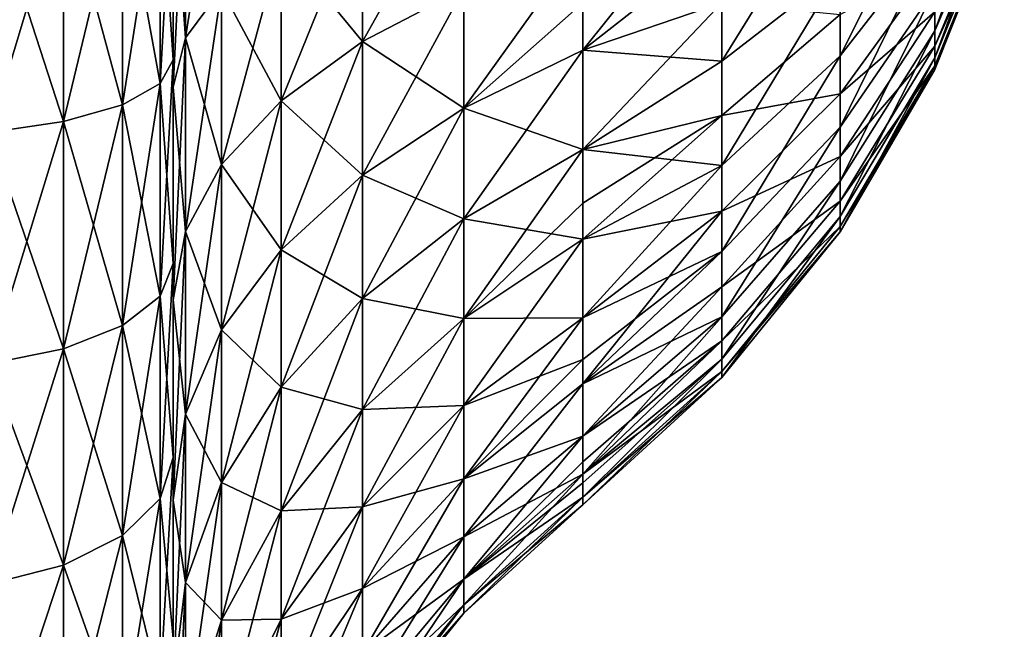
# Model space of a CAD drawing. Extents: x -188 to 188, y -149 to 32.
# Drawn here: x 182 to 188, y -6 to -3 of the extents above; entities that cross this region are included whole.
import ezdxf

# ---------------------------------------------------------------- set-up
doc = ezdxf.new("R2010")
doc.units = 0
doc.header["$MEASUREMENT"] = 0
doc.layers.add('L13', color=7, linetype='Continuous')

msp = doc.modelspace()

# ---------------------------------------------------------------- linework, layer by layer
at = {"layer": 'L13', "color": 7}
for points in [[(183.0686, -1.750608, 49.82299), (183.2727, -1.585002, 50.69113), (183.0686, -2.886988, 50.11476)], [(183.0686, -2.886988, 50.11476), (183.2727, -1.585002, 50.69113), (183.2727, -2.613882, 50.9553)], [(183, -1.920087, 48.93455), (183.0686, -1.750608, 49.82299), (183, -3.166482, 49.25457)], [(183, -3.166482, 49.25457), (183.0686, -1.750608, 49.82299), (183.0686, -2.886988, 50.11476)], [(183, -1.920087, 69.06545), (183.0686, -2.886988, 67.88524), (183.0686, -1.750608, 68.17701)], [(183.0686, -1.750608, 68.17701), (183.0686, -2.886988, 67.88524), (183.2727, -2.613882, 67.0447)], [(182.9266, -1.903796, 48.20303), (183, -1.823306, 48.65952), (183, -3.011434, 48.94111)], [(182.9266, -3.144375, 69.50294), (183, -3.011434, 69.05889), (183, -1.823306, 69.34048)], [(182.9266, -3.144375, 69.50294), (183, -1.823306, 69.34048), (182.9266, -1.903796, 69.79697)], [(183, -1.920087, 69.06545), (183, -1.823306, 69.34048), (183, -3.166482, 68.74543)], [(183, -3.166482, 68.74543), (183, -1.823306, 69.34048), (183, -3.011434, 69.05889)], [(183, -1.920087, 48.93455), (183, -3.011434, 48.94111), (183, -1.823306, 48.65952)], [(187.291, -2.848344, 60.14456), (187.6819, -1.93585, 59.77789), (187.6819, -1.776541, 60.09386)], [(187.291, -2.848344, 60.14456), (187.6819, -1.776541, 60.09386), (187.291, -2.613942, 60.60947)], [(182.7135, -1.976408, 47.79124), (182.9266, -1.903796, 48.20303), (182.9266, -3.144375, 48.49706)], [(182.7135, -3.264302, 69.90353), (182.9266, -3.144375, 69.50294), (182.9266, -1.903796, 69.79697)], [(182.7135, -3.264302, 69.90353), (182.9266, -1.903796, 69.79697), (182.7135, -1.976408, 70.20876)], [(182.9266, -1.903796, 48.20303), (183, -3.011434, 48.94111), (182.9266, -3.144375, 48.49706)], [(183, -1.920087, 69.06545), (183, -3.166482, 68.74543), (183.0686, -2.886988, 67.88524)], [(183, -3.166482, 49.25457), (183, -3.011434, 48.94111), (183, -1.920087, 48.93455)], [(184.0659, -2.909345, 52.81733), (184.0659, -2.111509, 52.50144), (184.637, -1.893725, 53.17171)], [(184.0659, -2.909345, 52.81733), (184.637, -1.893725, 53.17171), (184.637, -2.609271, 53.45502)], [(186.7564, -2.989895, 61.63144), (187.291, -2.304341, 61.02808), (187.291, -1.928449, 61.38834)], [(186.7564, -2.989895, 61.63144), (187.291, -1.928449, 61.38834), (186.7564, -2.502173, 62.09888)], [(187.291, -3.000804, 59.64672), (187.6819, -2.039468, 59.43954), (187.6819, -1.93585, 59.77789)], [(187.291, -3.000804, 59.64672), (187.6819, -1.93585, 59.77789), (187.291, -2.848344, 60.14456)], [(182.3817, -2.034032, 47.46443), (182.7135, -1.976408, 47.79124), (182.7135, -3.264302, 48.09647)], [(182.3817, -3.359477, 70.22143), (182.7135, -3.264302, 69.90353), (182.7135, -1.976408, 70.20876)], [(182.3817, -3.359477, 70.22143), (182.7135, -1.976408, 70.20876), (182.3817, -2.034032, 70.53557)], [(182.7135, -1.976408, 47.79124), (182.9266, -3.144375, 48.49706), (182.7135, -3.264302, 48.09647)], [(186.0902, -2.690781, 55.01886), (185.3077, -2.956472, 54.34135), (186.0902, -1.97926, 54.62138)], [(185.3077, -2.956472, 54.34135), (185.3077, -2.349275, 54.00754), (186.0902, -1.97926, 54.62138)], [(186.0902, -3.018711, 62.7386), (186.7564, -2.502173, 62.09888), (186.7564, -1.942468, 62.47718)], [(186.0902, -3.018711, 62.7386), (186.7564, -1.942468, 62.47718), (186.0902, -2.343463, 63.19499)], [(187.291, -2.741017, 57.61801), (187.6819, -1.994845, 58.38909), (187.291, -2.935148, 58.10112)], [(187.291, -2.935148, 58.10112), (187.6819, -1.994845, 58.38909), (187.6819, -2.069396, 58.735)], [(181.9635, -2.07103, 47.25461), (182.3817, -2.034032, 47.46443), (182.3817, -3.359477, 47.77857)], [(181.9635, -3.420583, 70.42554), (182.3817, -3.359477, 70.22143), (182.3817, -2.034032, 70.53557)], [(181.9635, -3.420583, 70.42554), (182.3817, -2.034032, 70.53557), (181.9635, -2.07103, 70.74539)], [(182.3817, -2.034032, 47.46443), (182.7135, -3.264302, 48.09647), (182.3817, -3.359477, 47.77857)], [(187.291, -3.066937, 59.13028), (187.6819, -2.084414, 59.08854), (187.6819, -2.039468, 59.43954)], [(187.291, -3.066937, 59.13028), (187.6819, -2.039468, 59.43954), (187.291, -3.000804, 59.64672)], [(181.9635, -2.07103, 47.25461), (182.3817, -3.359477, 47.77857), (181.9635, -3.420583, 47.57446)], [(187.291, -2.935148, 58.10112), (187.6819, -2.069396, 58.735), (187.291, -3.04484, 58.61009)], [(187.291, -3.04484, 58.61009), (187.6819, -2.069396, 58.735), (187.6819, -2.084414, 59.08854)], [(187.291, -3.04484, 58.61009), (187.6819, -2.084414, 59.08854), (187.291, -3.066937, 59.13028)], [(183.6077, -2.353404, 66.24303), (184.0659, -2.909345, 65.18267), (184.0659, -2.111509, 65.49856)], [(183.6077, -3.24264, 52.10904), (183.6077, -2.353404, 51.75697), (184.0659, -2.111509, 52.50144)], [(183.6077, -3.24264, 52.10904), (184.0659, -2.111509, 52.50144), (184.0659, -2.909345, 52.81733)], [(184.0659, -2.111509, 65.49856), (184.0659, -2.909345, 65.18267), (184.637, -2.609271, 64.54498)], [(186.7564, -3.391603, 61.08829), (187.291, -2.613942, 60.60947), (187.291, -2.304341, 61.02808)], [(186.7564, -3.391603, 61.08829), (187.291, -2.304341, 61.02808), (186.7564, -2.989895, 61.63144)], [(183.2727, -2.613882, 67.0447), (183.6077, -3.24264, 65.89096), (183.6077, -2.353404, 66.24303)], [(183.2727, -3.601539, 51.34634), (183.2727, -2.613882, 50.9553), (183.6077, -2.353404, 51.75697)], [(183.2727, -3.601539, 51.34634), (183.6077, -2.353404, 51.75697), (183.6077, -3.24264, 52.10904)], [(183.6077, -2.353404, 66.24303), (183.6077, -3.24264, 65.89096), (184.0659, -2.909345, 65.18267)], [(184.637, -3.283666, 53.82577), (184.637, -2.609271, 53.45502), (185.3077, -2.349275, 54.00754)], [(184.637, -3.283666, 53.82577), (185.3077, -2.349275, 54.00754), (185.3077, -2.956472, 54.34135)], [(186.0902, -2.343463, 63.19499), (185.3077, -2.6909, 63.81693), (185.3077, -2.956472, 63.65865)], [(186.0902, -2.343463, 63.19499), (185.3077, -2.956472, 63.65865), (186.0902, -3.018711, 62.7386)], [(186.7564, -2.755962, 56.12448), (187.291, -2.468033, 57.17465), (186.7564, -3.202285, 56.6316)], [(186.7564, -3.202285, 56.6316), (187.291, -2.468033, 57.17465), (187.291, -2.741017, 57.61801)], [(186.0902, -3.607117, 62.17466), (186.7564, -2.989895, 61.63144), (186.7564, -2.502173, 62.09888)], [(186.0902, -3.607117, 62.17466), (186.7564, -2.502173, 62.09888), (186.0902, -3.018711, 62.7386)], [(183.0686, -2.886988, 67.88524), (183.2727, -3.601539, 66.65366), (183.2727, -2.613882, 67.0447)], [(183.0686, -3.977838, 50.54666), (183.0686, -2.886988, 50.11476), (183.2727, -2.613882, 50.9553)], [(183.0686, -3.977838, 50.54666), (183.2727, -2.613882, 50.9553), (183.2727, -3.601539, 51.34634)], [(183.2727, -2.613882, 67.0447), (183.2727, -3.601539, 66.65366), (183.6077, -3.24264, 65.89096)], [(184.0659, -2.909345, 65.18267), (184.637, -3.283666, 64.17423), (184.637, -2.609271, 64.54498)], [(184.0659, -3.661298, 53.23072), (184.0659, -2.909345, 52.81733), (184.637, -2.609271, 53.45502)], [(184.0659, -3.661298, 53.23072), (184.637, -2.609271, 53.45502), (184.637, -3.283666, 53.82577)], [(184.637, -2.609271, 64.54498), (184.637, -3.283666, 64.17423), (185.3077, -2.6909, 63.81693)], [(186.7564, -3.695741, 60.48507), (187.291, -2.848344, 60.14456), (187.291, -2.613942, 60.60947)], [(186.7564, -3.695741, 60.48507), (187.291, -2.613942, 60.60947), (186.7564, -3.391603, 61.08829)], [(184.637, -3.283666, 64.17423), (185.3077, -2.956472, 63.65865), (185.3077, -2.6909, 63.81693)], [(186.0902, -3.324892, 55.53087), (185.3077, -3.517044, 54.74862), (186.0902, -2.690781, 55.01886)], [(186.0902, -2.690781, 55.01886), (185.3077, -3.517044, 54.74862), (185.3077, -2.956472, 54.34135)], [(186.0902, -2.690781, 55.01886), (186.7564, -2.755962, 56.12448), (186.0902, -3.324892, 55.53087)], [(186.0902, -3.324892, 55.53087), (186.7564, -2.755962, 56.12448), (186.7564, -3.202285, 56.6316)], [(186.7564, -3.202285, 56.6316), (187.291, -2.741017, 57.61801), (186.7564, -3.556485, 57.20686)], [(186.7564, -3.556485, 57.20686), (187.291, -2.741017, 57.61801), (187.291, -2.935148, 58.10112)], [(186.7564, -3.89356, 59.83913), (187.291, -3.000804, 59.64672), (187.291, -2.848344, 60.14456)], [(186.7564, -3.89356, 59.83913), (187.291, -2.848344, 60.14456), (186.7564, -3.695741, 60.48507)], [(183, -3.166482, 49.25457), (183.0686, -2.886988, 50.11476), (183, -4.362939, 49.72828)], [(183, -3.166482, 68.74543), (183.0686, -3.977838, 67.45334), (183.0686, -2.886988, 67.88524)], [(183, -4.362939, 49.72828), (183.0686, -2.886988, 50.11476), (183.0686, -3.977838, 50.54666)], [(183.0686, -2.886988, 67.88524), (183.0686, -3.977838, 67.45334), (183.2727, -3.601539, 66.65366)], [(183.6077, -3.24264, 65.89096), (184.0659, -3.661298, 64.76928), (184.0659, -2.909345, 65.18267)], [(183.6077, -4.080737, 52.56979), (183.6077, -3.24264, 52.10904), (184.0659, -2.909345, 52.81733)], [(183.6077, -4.080737, 52.56979), (184.0659, -2.909345, 52.81733), (184.0659, -3.661298, 53.23072)], [(184.0659, -2.909345, 65.18267), (184.0659, -3.661298, 64.76928), (184.637, -3.283666, 64.17423)], [(186.7564, -3.556485, 57.20686), (187.291, -2.935148, 58.10112), (186.7564, -3.80837, 57.8337)], [(186.7564, -3.80837, 57.8337), (187.291, -2.935148, 58.10112), (187.291, -3.04484, 58.61009)], [(184.637, -3.283666, 64.17423), (185.3077, -3.517044, 63.25138), (185.3077, -2.956472, 63.65865)], [(184.637, -3.906277, 54.27812), (184.637, -3.283666, 53.82577), (185.3077, -2.956472, 54.34135)], [(184.637, -3.906277, 54.27812), (185.3077, -2.956472, 54.34135), (185.3077, -3.517044, 54.74862)], [(186.0902, -3.018711, 62.7386), (185.3077, -2.956472, 63.65865), (185.3077, -3.517044, 63.25138)], [(186.0902, -4.091752, 61.51939), (186.7564, -3.391603, 61.08829), (186.7564, -2.989895, 61.63144)], [(186.0902, -4.091752, 61.51939), (186.7564, -2.989895, 61.63144), (186.0902, -3.607117, 62.17466)], [(182.9266, -3.144375, 48.49706), (183, -3.011434, 48.94111), (183, -4.158838, 49.35873)], [(182.9266, -4.342431, 69.06689), (183, -4.158838, 68.64127), (183, -3.011434, 69.05889)], [(182.9266, -4.342431, 69.06689), (183, -3.011434, 69.05889), (182.9266, -3.144375, 69.50294)], [(183, -3.166482, 68.74543), (183, -3.011434, 69.05889), (183, -4.362939, 68.27172)], [(183, -4.362939, 68.27172), (183, -3.011434, 69.05889), (183, -4.158838, 68.64127)], [(183, -3.166482, 49.25457), (183, -4.158838, 49.35873), (183, -3.011434, 48.94111)], [(186.0902, -3.018711, 62.7386), (185.3077, -3.517044, 63.25138), (186.0902, -3.607117, 62.17466)], [(186.7564, -3.979367, 59.16904), (187.291, -3.066937, 59.13028), (187.291, -3.000804, 59.64672)], [(186.7564, -3.979367, 59.16904), (187.291, -3.000804, 59.64672), (186.7564, -3.89356, 59.83913)], [(186.7564, -3.80837, 57.8337), (187.291, -3.04484, 58.61009), (186.7564, -3.950696, 58.49409)], [(186.7564, -3.950696, 58.49409), (187.291, -3.04484, 58.61009), (187.291, -3.066937, 59.13028)], [(186.7564, -3.950696, 58.49409), (187.291, -3.066937, 59.13028), (186.7564, -3.979367, 59.16904)], [(182.7135, -3.264302, 48.09647), (182.9266, -3.144375, 48.49706), (182.9266, -4.342431, 48.93311)], [(182.7135, -4.508052, 69.45084), (182.9266, -4.342431, 69.06689), (182.9266, -3.144375, 69.50294)], [(182.7135, -4.508052, 69.45084), (182.9266, -3.144375, 69.50294), (182.7135, -3.264302, 69.90353)], [(182.9266, -3.144375, 48.49706), (183, -4.158838, 49.35873), (182.9266, -4.342431, 48.93311)], [(183, -3.166482, 68.74543), (183, -4.362939, 68.27172), (183.0686, -3.977838, 67.45334)], [(183, -4.362939, 49.72828), (183, -4.158838, 49.35873), (183, -3.166482, 49.25457)], [(186.0902, -3.324892, 55.53087), (186.7564, -3.202285, 56.6316), (186.0902, -3.863352, 56.14268)], [(186.0902, -3.863352, 56.14268), (186.7564, -3.202285, 56.6316), (186.7564, -3.556485, 57.20686)], [(182.3817, -3.359477, 47.77857), (182.7135, -3.264302, 48.09647), (182.7135, -4.508052, 48.54916)], [(182.3817, -4.639491, 69.75555), (182.7135, -4.508052, 69.45084), (182.7135, -3.264302, 69.90353)], [(182.3817, -4.639491, 69.75555), (182.7135, -3.264302, 69.90353), (182.3817, -3.359477, 70.22143)], [(182.7135, -3.264302, 48.09647), (182.9266, -4.342431, 48.93311), (182.7135, -4.508052, 48.54916)], [(183.2727, -3.601539, 66.65366), (183.6077, -4.080737, 65.43021), (183.6077, -3.24264, 65.89096)], [(183.2727, -4.532397, 51.85808), (183.2727, -3.601539, 51.34634), (183.6077, -3.24264, 52.10904)], [(183.2727, -4.532397, 51.85808), (183.6077, -3.24264, 52.10904), (183.6077, -4.080737, 52.56979)], [(183.6077, -3.24264, 65.89096), (183.6077, -4.080737, 65.43021), (184.0659, -3.661298, 64.76928)], [(184.0659, -3.661298, 64.76928), (184.637, -3.906277, 63.72188), (184.637, -3.283666, 64.17423)], [(184.0659, -4.355511, 53.73509), (184.0659, -3.661298, 53.23072), (184.637, -3.283666, 53.82577)], [(184.0659, -4.355511, 53.73509), (184.637, -3.283666, 53.82577), (184.637, -3.906277, 54.27812)], [(184.637, -3.283666, 64.17423), (184.637, -3.906277, 63.72188), (185.3077, -3.517044, 63.25138)], [(186.0902, -3.863352, 56.14268), (185.3077, -4.022149, 55.22295), (186.0902, -3.324892, 55.53087)], [(185.3077, -4.022149, 55.22295), (185.3077, -3.817834, 55.01654), (186.0902, -3.324892, 55.53087)], [(186.0902, -3.324892, 55.53087), (185.3077, -3.817834, 55.01654), (185.3077, -3.517044, 54.74862)], [(181.9635, -3.420583, 47.57446), (182.3817, -3.359477, 47.77857), (182.3817, -4.639491, 48.24445)], [(181.9635, -4.723879, 69.95118), (182.3817, -4.639491, 69.75555), (182.3817, -3.359477, 70.22143)], [(181.9635, -4.723879, 69.95118), (182.3817, -3.359477, 70.22143), (181.9635, -3.420583, 70.42554)], [(182.3817, -3.359477, 47.77857), (182.7135, -4.508052, 48.54916), (182.3817, -4.639491, 48.24445)], [(181.9635, -3.420583, 47.57446), (182.3817, -4.639491, 48.24445), (181.9635, -4.723879, 48.04882)], [(186.0902, -4.458676, 60.79164), (186.7564, -3.695741, 60.48507), (186.7564, -3.391603, 61.08829)], [(186.0902, -4.458676, 60.79164), (186.7564, -3.391603, 61.08829), (186.0902, -4.091752, 61.51939)], [(184.637, -3.906277, 63.72188), (185.3077, -4.022149, 62.77705), (185.3077, -3.517044, 63.25138)], [(184.637, -4.467283, 54.80494), (184.637, -3.906277, 54.27812), (185.3077, -3.517044, 54.74862)], [(184.637, -4.467283, 54.80494), (185.3077, -3.517044, 54.74862), (185.3077, -3.817834, 55.01654)], [(185.3077, -3.517044, 63.25138), (185.3077, -4.022149, 62.77705), (186.0902, -3.607117, 62.17466)], [(183.0686, -3.977838, 67.45334), (183.2727, -4.532397, 66.14192), (183.2727, -3.601539, 66.65366)], [(183.0686, -5.005956, 51.11188), (183.0686, -3.977838, 50.54666), (183.2727, -3.601539, 51.34634)], [(183.0686, -5.005956, 51.11188), (183.2727, -3.601539, 51.34634), (183.2727, -4.532397, 51.85808)], [(183.2727, -3.601539, 66.65366), (183.2727, -4.532397, 66.14192), (183.6077, -4.080737, 65.43021)], [(186.0902, -3.863352, 56.14268), (186.7564, -3.556485, 57.20686), (186.0902, -4.290671, 56.83669)], [(186.0902, -4.290671, 56.83669), (186.7564, -3.556485, 57.20686), (186.7564, -3.80837, 57.8337)], [(186.0902, -3.607117, 62.17466), (185.3077, -4.022149, 62.77705), (185.3077, -4.463823, 62.24316)], [(186.0902, -3.607117, 62.17466), (185.3077, -4.463823, 62.24316), (186.0902, -4.091752, 61.51939)], [(183.6077, -4.080737, 65.43021), (184.0659, -4.355511, 64.26491), (184.0659, -3.661298, 64.76928)], [(183.6077, -4.854479, 53.13194), (183.6077, -4.080737, 52.56979), (184.0659, -3.661298, 53.23072)], [(183.6077, -4.854479, 53.13194), (184.0659, -3.661298, 53.23072), (184.0659, -4.355511, 53.73509)], [(184.0659, -3.661298, 64.76928), (184.0659, -4.355511, 64.26491), (184.637, -3.906277, 63.72188)], [(186.0902, -4.697331, 60.01235), (186.7564, -3.89356, 59.83913), (186.7564, -3.695741, 60.48507)], [(186.0902, -4.697331, 60.01235), (186.7564, -3.695741, 60.48507), (186.0902, -4.458676, 60.79164)], [(185.3077, -3.817834, 55.01654), (185.3077, -4.022149, 55.22295), (184.637, -4.467283, 54.80494)], [(186.0902, -4.290671, 56.83669), (186.7564, -3.80837, 57.8337), (186.0902, -4.594555, 57.59293)], [(186.0902, -4.594555, 57.59293), (186.7564, -3.80837, 57.8337), (186.7564, -3.950696, 58.49409)], [(186.0902, -4.290671, 56.83669), (185.3077, -4.8351, 56.34188), (186.0902, -3.863352, 56.14268)], [(185.3077, -4.8351, 56.34188), (185.3077, -4.463823, 55.75684), (186.0902, -3.863352, 56.14268)], [(186.0902, -3.863352, 56.14268), (185.3077, -4.463823, 55.75684), (185.3077, -4.022149, 55.22295)], [(184.0659, -4.355511, 64.26491), (184.637, -4.467283, 63.19506), (184.637, -3.906277, 63.72188)], [(184.0659, -4.981034, 54.3225), (184.0659, -4.355511, 53.73509), (184.637, -3.906277, 54.27812)], [(184.0659, -4.981034, 54.3225), (184.637, -3.906277, 54.27812), (184.637, -4.467283, 54.80494)], [(184.637, -3.906277, 63.72188), (184.637, -4.467283, 63.19506), (185.3077, -4.022149, 62.77705)], [(186.0902, -4.800852, 59.20394), (186.7564, -3.979367, 59.16904), (186.7564, -3.89356, 59.83913)], [(186.0902, -4.800852, 59.20394), (186.7564, -3.89356, 59.83913), (186.0902, -4.697331, 60.01235)], [(183, -5.490591, 50.34821), (183, -4.362939, 49.72828), (183.0686, -3.977838, 50.54666)], [(183, -4.362939, 68.27172), (183.0686, -5.005956, 66.88812), (183.0686, -3.977838, 67.45334)], [(183, -5.490591, 50.34821), (183.0686, -3.977838, 50.54666), (183.0686, -5.005956, 51.11188)], [(183.0686, -3.977838, 67.45334), (183.0686, -5.005956, 66.88812), (183.2727, -4.532397, 66.14192)], [(186.0902, -4.594555, 57.59293), (186.7564, -3.950696, 58.49409), (186.0902, -4.766262, 58.38966)], [(186.0902, -4.766262, 58.38966), (186.7564, -3.950696, 58.49409), (186.7564, -3.979367, 59.16904)], [(186.0902, -4.766262, 58.38966), (186.7564, -3.979367, 59.16904), (186.0902, -4.800852, 59.20394)], [(184.637, -4.467283, 63.19506), (185.3077, -4.463823, 62.24316), (185.3077, -4.022149, 62.77705)], [(184.637, -4.957837, 55.39792), (184.637, -4.467283, 54.80494), (185.3077, -4.022149, 55.22295)], [(184.637, -4.957837, 55.39792), (185.3077, -4.022149, 55.22295), (185.3077, -4.463823, 55.75684)], [(183.2727, -4.532397, 66.14192), (183.6077, -4.854479, 64.86806), (183.6077, -4.080737, 65.43021)], [(183.2727, -5.391777, 52.48246), (183.2727, -4.532397, 51.85808), (183.6077, -4.080737, 52.56979)], [(183.2727, -5.391777, 52.48246), (183.6077, -4.080737, 52.56979), (183.6077, -4.854479, 53.13194)], [(183.6077, -4.080737, 65.43021), (183.6077, -4.854479, 64.86806), (184.0659, -4.355511, 64.26491)], [(185.3077, -4.463823, 62.24316), (185.3077, -4.698388, 61.89291), (186.0902, -4.091752, 61.51939)], [(186.0902, -4.091752, 61.51939), (185.3077, -4.698388, 61.89291), (185.3077, -4.8351, 61.65812)], [(186.0902, -4.091752, 61.51939), (185.3077, -4.8351, 61.65812), (186.0902, -4.458676, 60.79164)], [(182.9266, -4.342431, 48.93311), (183, -4.158838, 49.35873), (183, -5.25, 49.90673)], [(182.9266, -5.481763, 68.49469), (183, -5.25, 68.09327), (183, -4.158838, 68.64127)], [(182.9266, -5.481763, 68.49469), (183, -4.158838, 68.64127), (182.9266, -4.342431, 69.06689)], [(183, -4.362939, 68.27172), (183, -4.158838, 68.64127), (183, -5.490591, 67.65179)], [(183, -5.490591, 67.65179), (183, -4.158838, 68.64127), (183, -5.25, 68.09327)], [(183, -4.362939, 49.72828), (183, -5.25, 49.90673), (183, -4.158838, 49.35873)], [(186.0902, -4.594555, 57.59293), (185.3077, -5.130124, 56.96884), (186.0902, -4.290671, 56.83669)], [(186.0902, -4.290671, 56.83669), (185.3077, -5.130124, 56.96884), (185.3077, -4.8351, 56.34188)], [(182.7135, -4.508052, 48.54916), (182.9266, -4.342431, 48.93311), (182.9266, -5.481763, 49.50531)], [(182.7135, -5.690839, 68.85682), (182.9266, -5.481763, 68.49469), (182.9266, -4.342431, 69.06689)], [(182.7135, -5.690839, 68.85682), (182.9266, -4.342431, 69.06689), (182.7135, -4.508052, 69.45084)], [(182.9266, -4.342431, 48.93311), (183, -5.25, 49.90673), (182.9266, -5.481763, 49.50531)], [(183, -4.362939, 68.27172), (183, -5.490591, 67.65179), (183.0686, -5.005956, 66.88812)], [(183, -5.490591, 50.34821), (183, -5.25, 49.90673), (183, -4.362939, 49.72828)], [(183.6077, -4.854479, 64.86806), (184.0659, -4.981034, 63.6775), (184.0659, -4.355511, 64.26491)], [(183.6077, -5.551662, 53.78664), (183.6077, -4.854479, 53.13194), (184.0659, -4.355511, 53.73509)], [(183.6077, -5.551662, 53.78664), (184.0659, -4.355511, 53.73509), (184.0659, -4.981034, 54.3225)], [(184.0659, -4.355511, 64.26491), (184.0659, -4.981034, 63.6775), (184.637, -4.467283, 63.19506)], [(184.0659, -4.981034, 63.6775), (184.637, -4.957837, 62.60208), (184.637, -4.467283, 63.19506)], [(184.0659, -5.528004, 54.98367), (184.0659, -4.981034, 54.3225), (184.637, -4.467283, 54.80494)], [(184.0659, -5.528004, 54.98367), (184.637, -4.467283, 54.80494), (184.637, -4.957837, 55.39792)], [(184.637, -4.467283, 63.19506), (184.637, -4.957837, 62.60208), (185.3077, -4.463823, 62.24316)], [(184.637, -4.957837, 62.60208), (185.3077, -4.698388, 61.89291), (185.3077, -4.463823, 62.24316)], [(184.637, -5.370203, 56.04771), (184.637, -4.957837, 55.39792), (185.3077, -4.463823, 55.75684)], [(184.637, -5.370203, 56.04771), (185.3077, -4.463823, 55.75684), (185.3077, -4.8351, 56.34188)], [(185.3077, -4.8351, 61.65812), (185.3077, -5.130124, 61.03116), (186.0902, -4.458676, 60.79164)], [(186.0902, -4.458676, 60.79164), (185.3077, -5.130124, 61.03116), (185.3077, -5.344244, 60.37217)], [(186.0902, -4.458676, 60.79164), (185.3077, -5.344244, 60.37217), (186.0902, -4.697331, 60.01235)], [(182.3817, -4.639491, 48.24445), (182.7135, -4.508052, 48.54916), (182.7135, -5.690839, 49.14318)], [(182.3817, -5.856763, 69.14421), (182.7135, -5.690839, 68.85682), (182.7135, -4.508052, 69.45084)], [(182.3817, -5.856763, 69.14421), (182.7135, -4.508052, 69.45084), (182.3817, -4.639491, 69.75555)], [(182.7135, -4.508052, 48.54916), (182.9266, -5.481763, 49.50531), (182.7135, -5.690839, 49.14318)], [(183.0686, -5.005956, 66.88812), (183.2727, -5.391777, 65.51754), (183.2727, -4.532397, 66.14192)], [(183.0686, -5.955127, 51.80149), (183.0686, -5.005956, 51.11188), (183.2727, -4.532397, 51.85808)], [(183.0686, -5.955127, 51.80149), (183.2727, -4.532397, 51.85808), (183.2727, -5.391777, 52.48246)], [(183.2727, -4.532397, 66.14192), (183.2727, -5.391777, 65.51754), (183.6077, -4.854479, 64.86806)], [(186.0902, -4.766262, 58.38966), (185.3077, -5.344244, 57.62783), (186.0902, -4.594555, 57.59293)], [(185.3077, -5.344244, 57.62783), (185.3077, -5.275735, 57.38432), (186.0902, -4.594555, 57.59293)], [(186.0902, -4.594555, 57.59293), (185.3077, -5.275735, 57.38432), (185.3077, -5.130124, 56.96884)], [(181.9635, -4.723879, 48.04882), (182.3817, -4.639491, 48.24445), (182.3817, -5.856763, 48.85579)], [(181.9635, -5.963292, 69.32872), (182.3817, -5.856763, 69.14421), (182.3817, -4.639491, 69.75555)], [(181.9635, -5.963292, 69.32872), (182.3817, -4.639491, 69.75555), (181.9635, -4.723879, 69.95118)], [(182.3817, -4.639491, 48.24445), (182.7135, -5.690839, 49.14318), (182.3817, -5.856763, 48.85579)], [(184.637, -5.370203, 61.95229), (185.3077, -4.8351, 61.65812), (185.3077, -4.698388, 61.89291)], [(184.637, -4.957837, 62.60208), (184.637, -5.370203, 61.95229), (185.3077, -4.698388, 61.89291)], [(185.3077, -5.344244, 60.37217), (185.3077, -5.393748, 60.16244), (186.0902, -4.697331, 60.01235)], [(186.0902, -4.697331, 60.01235), (185.3077, -5.393748, 60.16244), (185.3077, -5.474081, 59.69154)], [(186.0902, -4.697331, 60.01235), (185.3077, -5.474081, 59.69154), (186.0902, -4.800852, 59.20394)], [(181.9635, -4.723879, 48.04882), (182.3817, -5.856763, 48.85579), (181.9635, -5.963292, 48.67128)], [(186.0902, -4.800852, 59.20394), (185.3077, -5.517589, 59), (186.0902, -4.766262, 58.38966)], [(185.3077, -5.517589, 59), (185.3077, -5.474081, 58.30846), (186.0902, -4.766262, 58.38966)], [(186.0902, -4.766262, 58.38966), (185.3077, -5.474081, 58.30846), (185.3077, -5.344244, 57.62783)], [(186.0902, -4.800852, 59.20394), (185.3077, -5.474081, 59.69154), (185.3077, -5.517589, 59)], [(183.2727, -5.391777, 65.51754), (183.6077, -5.551662, 64.21336), (183.6077, -4.854479, 64.86806)], [(183.2727, -6.166126, 53.20962), (183.2727, -5.391777, 52.48246), (183.6077, -4.854479, 53.13194)], [(183.2727, -6.166126, 53.20962), (183.6077, -4.854479, 53.13194), (183.6077, -5.551662, 53.78664)], [(183.6077, -4.854479, 64.86806), (183.6077, -5.551662, 64.21336), (184.0659, -4.981034, 63.6775)], [(184.637, -5.370203, 61.95229), (185.3077, -5.130124, 61.03116), (185.3077, -4.8351, 61.65812)], [(184.637, -5.697878, 56.74405), (184.637, -5.370203, 56.04771), (185.3077, -4.8351, 56.34188)], [(184.637, -5.697878, 56.74405), (185.3077, -4.8351, 56.34188), (185.3077, -5.130124, 56.96884)], [(183.6077, -5.551662, 64.21336), (184.0659, -5.528004, 63.01633), (184.0659, -4.981034, 63.6775)], [(183.6077, -6.161293, 54.52356), (183.6077, -5.551662, 53.78664), (184.0659, -4.981034, 54.3225)], [(183.6077, -6.161293, 54.52356), (184.0659, -4.981034, 54.3225), (184.0659, -5.528004, 54.98367)], [(184.0659, -4.981034, 63.6775), (184.0659, -5.528004, 63.01633), (184.637, -4.957837, 62.60208)], [(184.0659, -5.528004, 63.01633), (184.637, -5.370203, 61.95229), (184.637, -4.957837, 62.60208)], [(184.0659, -5.987793, 55.70818), (184.0659, -5.528004, 54.98367), (184.637, -4.957837, 55.39792)], [(184.0659, -5.987793, 55.70818), (184.637, -4.957837, 55.39792), (184.637, -5.370203, 56.04771)], [(183, -6.531652, 51.10459), (183, -5.490591, 50.34821), (183.0686, -5.005956, 51.11188)], [(183, -5.490591, 67.65179), (183.0686, -5.955127, 66.19851), (183.0686, -5.005956, 66.88812)], [(183, -6.531652, 51.10459), (183.0686, -5.005956, 51.11188), (183.0686, -5.955127, 51.80149)], [(183.0686, -5.005956, 66.88812), (183.0686, -5.955127, 66.19851), (183.2727, -5.391777, 65.51754)], [(184.637, -5.370203, 61.95229), (184.637, -5.697878, 61.25595), (185.3077, -5.130124, 61.03116)], [(184.637, -5.697878, 61.25595), (185.3077, -5.344244, 60.37217), (185.3077, -5.130124, 61.03116)], [(184.637, -5.935694, 57.47597), (184.637, -5.697878, 56.74405), (185.3077, -5.130124, 56.96884)], [(184.637, -5.935694, 57.47597), (185.3077, -5.130124, 56.96884), (185.3077, -5.275735, 57.38432)], [(182.9266, -5.481763, 49.50531), (183, -5.25, 49.90673), (183, -6.270165, 50.57771)], [(182.9266, -6.546963, 67.7941), (183, -6.270165, 67.42229), (183, -5.25, 68.09327)], [(182.9266, -6.546963, 67.7941), (183, -5.25, 68.09327), (182.9266, -5.481763, 68.49469)], [(183, -5.490591, 67.65179), (183, -5.25, 68.09327), (183, -6.531652, 66.89541)], [(183, -6.531652, 66.89541), (183, -5.25, 68.09327), (183, -6.270165, 67.42229)], [(183, -5.490591, 50.34821), (183, -6.270165, 50.57771), (183, -5.25, 49.90673)], [(185.3077, -5.275735, 57.38432), (185.3077, -5.344244, 57.62783), (184.637, -5.935694, 57.47597)], [(184.0659, -5.528004, 63.01633), (184.0659, -5.987793, 62.29182), (184.637, -5.370203, 61.95229)], [(184.0659, -5.987793, 62.29182), (184.637, -5.697878, 61.25595), (184.637, -5.370203, 61.95229)], [(184.0659, -6.353152, 56.48461), (184.0659, -5.987793, 55.70818), (184.637, -5.370203, 56.04771)], [(184.0659, -6.353152, 56.48461), (184.637, -5.370203, 56.04771), (184.637, -5.697878, 56.74405)], [(185.3077, -5.393748, 60.16244), (185.3077, -5.344244, 60.37217), (184.637, -5.935694, 60.52403)], [(184.637, -5.697878, 61.25595), (184.637, -5.935694, 60.52403), (185.3077, -5.344244, 60.37217)], [(184.637, -6.079901, 58.23193), (184.637, -5.935694, 57.47597), (185.3077, -5.344244, 57.62783)], [(184.637, -6.079901, 58.23193), (185.3077, -5.344244, 57.62783), (185.3077, -5.474081, 58.30846)], [(183.0686, -5.955127, 66.19851), (183.2727, -6.166126, 64.79038), (183.2727, -5.391777, 65.51754)], [(183.0686, -6.810382, 52.60463), (183.0686, -5.955127, 51.80149), (183.2727, -5.391777, 52.48246)], [(183.0686, -6.810382, 52.60463), (183.2727, -5.391777, 52.48246), (183.2727, -6.166126, 53.20962)], [(183.2727, -5.391777, 65.51754), (183.2727, -6.166126, 64.79038), (183.6077, -5.551662, 64.21336)], [(184.637, -5.935694, 60.52403), (185.3077, -5.474081, 59.69154), (185.3077, -5.393748, 60.16244)], [(182.7135, -5.690839, 49.14318), (182.9266, -5.481763, 49.50531), (182.9266, -6.546963, 50.2059)], [(182.7135, -6.796667, 68.12951), (182.9266, -6.546963, 67.7941), (182.9266, -5.481763, 68.49469)], [(182.7135, -6.796667, 68.12951), (182.9266, -5.481763, 68.49469), (182.7135, -5.690839, 68.85682)], [(182.9266, -5.481763, 49.50531), (183, -6.270165, 50.57771), (182.9266, -6.546963, 50.2059)], [(183, -5.490591, 67.65179), (183, -6.531652, 66.89541), (183.0686, -5.955127, 66.19851)], [(183, -6.531652, 51.10459), (183, -6.270165, 50.57771), (183, -5.490591, 50.34821)], [(184.637, -5.935694, 60.52403), (184.637, -6.079901, 59.76807), (185.3077, -5.474081, 59.69154)], [(184.637, -6.079901, 59.76807), (185.3077, -5.517589, 59), (185.3077, -5.474081, 59.69154)], [(184.637, -6.128224, 59), (184.637, -6.079901, 58.23193), (185.3077, -5.474081, 58.30846)], [(184.637, -6.128224, 59), (185.3077, -5.474081, 58.30846), (185.3077, -5.517589, 59)], [(183.6077, -5.551662, 64.21336), (183.6077, -6.161293, 63.47644), (184.0659, -5.528004, 63.01633)], [(183.6077, -6.161293, 63.47644), (184.0659, -5.987793, 62.29182), (184.0659, -5.528004, 63.01633)], [(183.6077, -6.673756, 55.33107), (183.6077, -6.161293, 54.52356), (184.0659, -5.528004, 54.98367)], [(183.6077, -6.673756, 55.33107), (184.0659, -5.528004, 54.98367), (184.0659, -5.987793, 55.70818)], [(184.637, -6.079901, 59.76807), (184.637, -6.128224, 59), (185.3077, -5.517589, 59)], [(183.2727, -6.166126, 64.79038), (183.6077, -6.161293, 63.47644), (183.6077, -5.551662, 64.21336)], [(183.2727, -6.843231, 54.0281), (183.2727, -6.166126, 53.20962), (183.6077, -5.551662, 53.78664)], [(183.2727, -6.843231, 54.0281), (183.6077, -5.551662, 53.78664), (183.6077, -6.161293, 54.52356)], [(182.3817, -5.856763, 48.85579), (182.7135, -5.690839, 49.14318), (182.7135, -6.796667, 49.87049)], [(182.3817, -6.994832, 68.39569), (182.7135, -6.796667, 68.12951), (182.7135, -5.690839, 68.85682)], [(182.3817, -6.994832, 68.39569), (182.7135, -5.690839, 68.85682), (182.3817, -5.856763, 69.14421)], [(182.7135, -5.690839, 49.14318), (182.9266, -6.546963, 50.2059), (182.7135, -6.796667, 49.87049)], [(184.0659, -5.987793, 62.29182), (184.0659, -6.353152, 61.51539), (184.637, -5.697878, 61.25595)], [(184.0659, -6.353152, 61.51539), (184.637, -5.935694, 60.52403), (184.637, -5.697878, 61.25595)], [(184.0659, -6.618318, 57.3007), (184.0659, -6.353152, 56.48461), (184.637, -5.697878, 56.74405)], [(184.0659, -6.618318, 57.3007), (184.637, -5.697878, 56.74405), (184.637, -5.935694, 57.47597)], [(181.9635, -5.963292, 48.67128), (182.3817, -5.856763, 48.85579), (182.3817, -6.994832, 49.60431)], [(181.9635, -7.122063, 68.56659), (182.3817, -6.994832, 68.39569), (182.3817, -5.856763, 69.14421)], [(181.9635, -7.122063, 68.56659), (182.3817, -5.856763, 69.14421), (181.9635, -5.963292, 69.32872)], [(182.3817, -5.856763, 48.85579), (182.7135, -6.796667, 49.87049), (182.3817, -6.994832, 49.60431)], [(181.9635, -5.963292, 48.67128), (182.3817, -6.994832, 49.60431), (181.9635, -7.122063, 49.43341)], [(183, -7.469706, 51.98548), (183, -6.531652, 51.10459), (183.0686, -5.955127, 51.80149)], [(183, -6.531652, 66.89541), (183.0686, -6.810382, 65.39537), (183.0686, -5.955127, 66.19851)], [(183, -7.469706, 51.98548), (183.0686, -5.955127, 51.80149), (183.0686, -6.810382, 52.60463)], [(183.0686, -5.955127, 66.19851), (183.0686, -6.810382, 65.39537), (183.2727, -6.166126, 64.79038)], [(183.6077, -6.161293, 63.47644), (183.6077, -6.673756, 62.66893), (184.0659, -5.987793, 62.29182)], [(183.6077, -6.673756, 62.66893), (184.0659, -6.353152, 61.51539), (184.0659, -5.987793, 62.29182)], [(183.6077, -7.08097, 56.19645), (183.6077, -6.673756, 55.33107), (184.0659, -5.987793, 55.70818)], [(183.6077, -7.08097, 56.19645), (184.0659, -5.987793, 55.70818), (184.0659, -6.353152, 56.48461)], [(184.0659, -6.353152, 61.51539), (184.0659, -6.618318, 60.6993), (184.637, -5.935694, 60.52403)], [(184.0659, -6.618318, 60.6993), (184.637, -6.079901, 59.76807), (184.637, -5.935694, 60.52403)], [(184.0659, -6.779108, 58.1436), (184.0659, -6.618318, 57.3007), (184.637, -5.935694, 57.47597)], [(184.0659, -6.779108, 58.1436), (184.637, -5.935694, 57.47597), (184.637, -6.079901, 58.23193)], [(184.0659, -6.618318, 60.6993), (184.0659, -6.779108, 59.8564), (184.637, -6.079901, 59.76807)], [(184.0659, -6.779108, 59.8564), (184.637, -6.128224, 59), (184.637, -6.079901, 59.76807)], [(184.0659, -6.832988, 59), (184.0659, -6.779108, 58.1436), (184.637, -6.079901, 58.23193)], [(184.0659, -6.832988, 59), (184.637, -6.079901, 58.23193), (184.637, -6.128224, 59)], [(184.0659, -6.779108, 59.8564), (184.0659, -6.832988, 59), (184.637, -6.128224, 59)], [(183.0686, -6.810382, 65.39537), (183.2727, -6.843231, 63.9719), (183.2727, -6.166126, 64.79038)], [(183.0686, -7.558233, 53.50862), (183.0686, -6.810382, 52.60463), (183.2727, -6.166126, 53.20962)], [(183.0686, -7.558233, 53.50862), (183.2727, -6.166126, 53.20962), (183.2727, -6.843231, 54.0281)], [(183.2727, -6.166126, 64.79038), (183.2727, -6.843231, 63.9719), (183.6077, -6.161293, 63.47644)], [(183.2727, -6.843231, 63.9719), (183.6077, -6.673756, 62.66893), (183.6077, -6.161293, 63.47644)], [(183.2727, -7.412414, 54.92499), (183.2727, -6.843231, 54.0281), (183.6077, -6.161293, 54.52356)], [(183.2727, -7.412414, 54.92499), (183.6077, -6.161293, 54.52356), (183.6077, -6.673756, 55.33107)]]:
    msp.add_3dface(points, dxfattribs=at)

doc.saveas('drawing.dxf')
